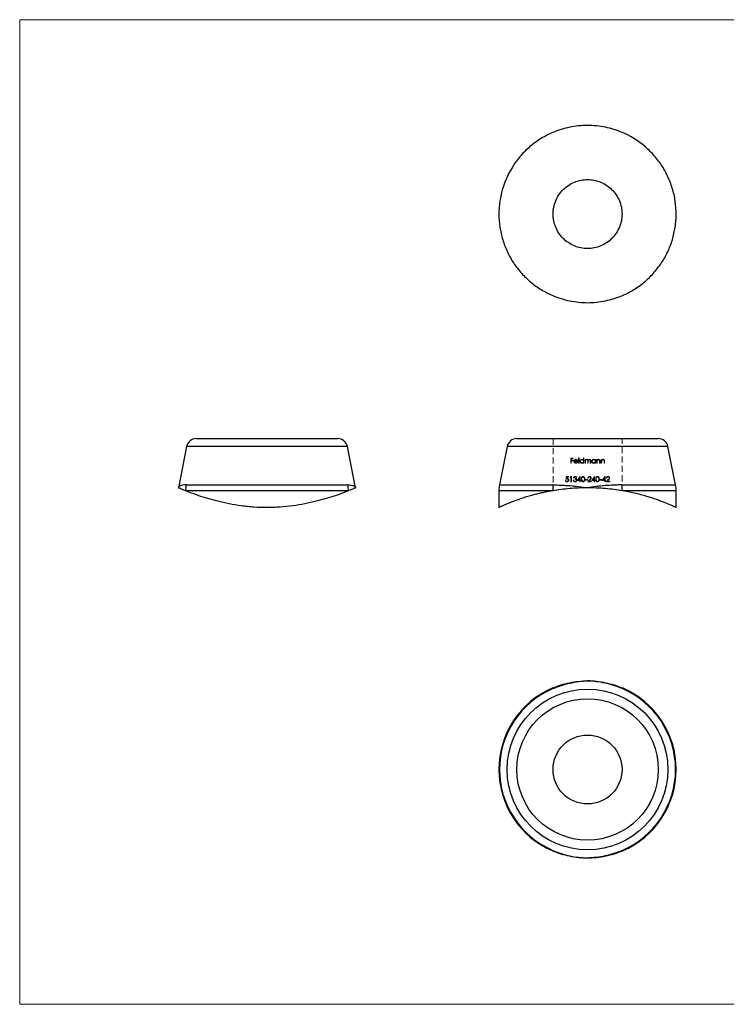
# Model space of a CAD drawing. Units: millimetres. Extents: x 2 to 146, y 2 to 102.
# Drawn here: x 2 to 74, y 2 to 102 of the extents above; entities that cross this region are included whole.
import ezdxf

# ---------------------------------------------------------------- set-up
doc = ezdxf.new("R2010")
doc.units = ezdxf.units.MM
doc.header["$LTSCALE"] = 0.5
doc.linetypes.add('HIDDEN', pattern=[1.905, 1.27, -0.635])

msp = doc.modelspace()

# ---------------------------------------------------------------- linework, layer by layer
at = {"color": 7, "linetype": 'Continuous', "lineweight": 18}
for p, q in [((146, 102.5), (2.5, 102.5)), ((2.5, 102.5), (2.5, 2.5)), ((2.5, 2.5), (146, 2.5))]:
    msp.add_line(p, q, dxfattribs=at)
at = {"color": 7, "linetype": 'Continuous', "lineweight": 25}
for p, q in [((19.45, 59.15), (18.61, 54.95)), ((20.43, 59.95), (27.61, 59.95)), ((27.61, 59.95), (34.79, 59.95)), ((36.61, 54.95), (35.77, 59.15)), ((52, 59.15), (51.22, 55.25)), ((52.98, 59.95), (67.34, 59.95)), ((69.1, 55.25), (68.32, 59.15)), ((19.39, 55.25), (35.83, 55.25)), ((35.89, 54.66), (19.34, 54.66)), ((51.16, 54.66), (51.16, 52.95)), ((69.16, 52.95), (69.16, 54.66)), ((56.62, 34.62), (56.65, 34.57)), ((63.7, 34.62), (63.67, 34.57)), ((56.62, 18.07), (56.65, 18.12)), ((63.7, 18.07), (63.67, 18.12))]:
    msp.add_line(p, q, dxfattribs=at)
at = {"color": 8, "linetype": 'Continuous', "lineweight": 25}
for p, q in [((35.77, 59.15), (19.45, 59.15)), ((68.32, 59.15), (52, 59.15)), ((51.22, 55.25), (56.65, 55.25)), ((63.67, 55.25), (69.1, 55.25)), ((56.62, 54.66), (51.16, 54.66)), ((69.16, 54.66), (63.7, 54.66))]:
    msp.add_line(p, q, dxfattribs=at)
at = {"color": 7, "linetype": 'HIDDEN', "lineweight": 18}
for p, q in [((52, 59.15), (68.32, 59.15)), ((56.66, 59.95), (56.66, 54.66)), ((63.66, 54.66), (63.66, 59.95)), ((58.7, 57.98), (58.45, 57.98)), ((58.45, 57.98), (58.45, 57.45)), ((58.45, 57.45), (58.49, 57.45)), ((58.49, 57.77), (58.49, 57.93)), ((58.49, 57.93), (58.7, 57.93)), ((58.7, 57.77), (58.49, 57.77)), ((58.49, 57.45), (58.49, 57.71)), ((58.49, 57.71), (58.7, 57.71)), ((58.7, 57.93), (58.7, 57.98)), ((58.7, 57.71), (58.7, 57.77)), ((59.12, 57.69), (58.82, 57.69)), ((58.82, 57.64), (59.17, 57.64)), ((59.14, 57.55), (59.1, 57.58)), ((59.3, 58), (59.25, 58)), ((59.25, 58), (59.25, 57.45)), ((59.25, 57.45), (59.3, 57.45)), ((59.3, 57.45), (59.3, 58)), ((59.76, 58), (59.76, 57.77)), ((59.8, 58), (59.76, 58)), ((59.76, 57.52), (59.76, 57.45)), ((59.76, 57.45), (59.8, 57.45)), ((59.8, 57.45), (59.8, 58)), ((59.96, 57.84), (59.91, 57.84)), ((59.91, 57.84), (59.91, 57.45)), ((59.91, 57.45), (59.96, 57.45)), ((59.96, 57.77), (59.96, 57.84)), ((59.96, 57.45), (59.96, 57.62)), ((60.18, 57.65), (60.18, 57.45)), ((60.18, 57.45), (60.22, 57.45)), ((60.22, 57.45), (60.22, 57.6)), ((60.44, 57.66), (60.44, 57.45)), ((60.44, 57.45), (60.49, 57.45)), ((60.49, 57.45), (60.49, 57.66)), ((60.94, 57.84), (60.94, 57.77)), ((60.99, 57.84), (60.94, 57.84)), ((60.94, 57.52), (60.94, 57.45)), ((60.94, 57.45), (60.99, 57.45)), ((60.99, 57.45), (60.99, 57.84)), ((61.15, 57.84), (61.1, 57.84)), ((61.1, 57.84), (61.1, 57.45)), ((61.1, 57.45), (61.15, 57.45)), ((61.15, 57.77), (61.15, 57.84)), ((61.15, 57.45), (61.15, 57.59)), ((61.39, 57.64), (61.39, 57.45)), ((61.39, 57.45), (61.44, 57.45)), ((61.44, 57.45), (61.44, 57.65)), ((61.59, 57.84), (61.55, 57.84)), ((61.55, 57.84), (61.55, 57.45)), ((61.55, 57.45), (61.59, 57.45)), ((61.59, 57.77), (61.59, 57.84)), ((61.59, 57.45), (61.59, 57.59)), ((61.84, 57.64), (61.84, 57.45)), ((61.84, 57.45), (61.89, 57.45)), ((61.89, 57.45), (61.89, 57.65)), ((58.02, 56.1), (57.96, 55.84)), ((58.23, 56.1), (58.02, 56.1)), ((58.02, 55.91), (58.05, 56.05)), ((58.05, 56.05), (58.23, 56.05)), ((58.23, 56.05), (58.23, 56.1)), ((58.42, 56.1), (58.39, 56.05)), ((58.39, 56.05), (58.47, 56.05)), ((58.52, 56.1), (58.42, 56.1)), ((58.47, 56.05), (58.47, 55.57)), ((58.52, 55.57), (58.52, 56.1)), ((59.41, 56.12), (59.12, 55.69)), ((59.42, 56.12), (59.41, 56.12)), ((59.42, 55.75), (59.42, 56.12)), ((60.88, 56.12), (60.59, 55.69)), ((60.88, 55.75), (60.88, 56.12)), ((60.88, 56.12), (60.88, 56.12)), ((61.93, 56.12), (61.64, 55.69)), ((61.94, 56.12), (61.93, 56.12)), ((61.94, 55.75), (61.94, 56.12)), ((56.65, 55.25), (51.22, 55.25)), ((57.95, 55.71), (57.91, 55.71)), ((58.47, 55.57), (58.52, 55.57)), ((58.76, 55.72), (58.71, 55.72)), ((58.73, 55.98), (58.78, 55.98)), ((58.86, 55.89), (58.86, 55.84)), ((59.12, 55.69), (59.37, 55.69)), ((59.21, 55.75), (59.37, 55.98)), ((59.37, 55.75), (59.21, 55.75)), ((59.37, 55.98), (59.37, 55.75)), ((59.37, 55.69), (59.37, 55.57)), ((59.37, 55.57), (59.42, 55.57)), ((59.48, 55.75), (59.42, 55.75)), ((59.42, 55.57), (59.42, 55.69)), ((59.42, 55.69), (59.48, 55.69)), ((59.48, 55.69), (59.48, 55.75)), ((60.14, 55.8), (59.94, 55.8)), ((59.94, 55.8), (59.94, 55.75)), ((59.94, 55.75), (60.14, 55.75)), ((60.14, 55.75), (60.14, 55.8)), ((60.38, 55.79), (60.18, 55.57)), ((60.18, 55.57), (60.54, 55.57)), ((60.2, 55.94), (60.25, 55.94)), ((60.29, 55.63), (60.43, 55.77)), ((60.54, 55.63), (60.29, 55.63)), ((60.54, 55.57), (60.54, 55.63)), ((60.59, 55.69), (60.84, 55.69)), ((60.68, 55.75), (60.84, 55.98)), ((60.84, 55.75), (60.68, 55.75)), ((60.84, 55.98), (60.84, 55.75)), ((60.84, 55.69), (60.84, 55.57)), ((60.84, 55.57), (60.88, 55.57)), ((60.95, 55.75), (60.88, 55.75)), ((60.88, 55.57), (60.88, 55.69)), ((60.88, 55.69), (60.95, 55.69)), ((60.95, 55.69), (60.95, 55.75)), ((61.6, 55.8), (61.4, 55.8)), ((61.4, 55.8), (61.4, 55.75)), ((61.4, 55.75), (61.6, 55.75)), ((61.6, 55.75), (61.6, 55.8)), ((61.64, 55.69), (61.9, 55.69)), ((61.74, 55.75), (61.9, 55.98)), ((61.9, 55.75), (61.74, 55.75)), ((61.9, 55.98), (61.9, 55.75)), ((61.9, 55.69), (61.9, 55.57)), ((61.9, 55.57), (61.94, 55.57)), ((62, 55.75), (61.94, 55.75)), ((61.94, 55.57), (61.94, 55.69)), ((61.94, 55.69), (62, 55.69)), ((62, 55.69), (62, 55.75)), ((62.26, 55.79), (62.05, 55.57)), ((62.05, 55.57), (62.41, 55.57)), ((62.07, 55.94), (62.12, 55.94)), ((62.17, 55.63), (62.3, 55.77)), ((62.41, 55.63), (62.17, 55.63)), ((62.41, 55.57), (62.41, 55.63)), ((69.1, 55.25), (63.67, 55.25)), ((51.16, 54.66), (56.62, 54.66)), ((63.7, 54.66), (69.16, 54.66))]:
    msp.add_line(p, q, dxfattribs=at)
at = {"color": 7, "linetype": 'Continuous', "lineweight": 25}
for radius in [8.16, 7.18, 3.5]:
    msp.add_circle((60.16, 26.35), radius, dxfattribs=at)
for centre, radius, start, end in [((20.43, 58.95), 1, 90, 168.6901), ((34.79, 58.95), 1, 11.3099, 90), ((52.98, 58.95), 1, 90, 168.6901), ((67.34, 58.95), 1, 11.3099, 90), ((22.59, 54.66), 3.25, 169.5885, 180.0062), ((32.63, 54.66), 3.25, 359.9938, 10.4115), ((54.16, 54.66), 3, 168.6901, 180), ((64.15, 54.66), 7.52, 175.5289, 180.0146), ((56.17, 54.66), 7.52, 359.9854, 4.4711), ((66.16, 54.66), 3, 0, 11.3099), ((60.16, 26.35), 9, 113.138, 246.862), ((60.16, 26.35), 8.94, 113.138, 246.862), ((60.16, 26.35), 8.94, 293.138, 66.862), ((60.16, 26.35), 9, 293.138, 66.862)]:
    msp.add_arc(centre, radius, start, end, dxfattribs=at)
at = {"color": 7, "linetype": 'HIDDEN', "lineweight": 18}
for centre, start, end in [((64.15, 54.66), 175.5289, 180.0146), ((56.17, 54.66), 359.9854, 4.4711)]:
    msp.add_arc(centre, 7.52, start, end, dxfattribs=at)
at = {"color": 7, "linetype": 'Continuous', "lineweight": 25}
for points, knots in [([(56.62, 91.04), (56.22, 90.87), (55.83, 90.67), (55.09, 90.21), (54.73, 89.95), (54.06, 89.4), (53.75, 89.1), (53.17, 88.45), (52.91, 88.11), (52.18, 87.02), (51.81, 86.23), (51.49, 85.18), (51.43, 84.96), (51.33, 84.53), (51.29, 84.31), (51.19, 83.65), (51.16, 83.21), (51.16, 82.33), (51.19, 81.88), (51.32, 81), (51.42, 80.57), (51.67, 79.73), (51.83, 79.31), (52.21, 78.52), (52.42, 78.14), (52.9, 77.42), (53.17, 77.07), (53.75, 76.42), (54.07, 76.12), (54.73, 75.57), (55.08, 75.32), (55.83, 74.86), (56.22, 74.66), (56.62, 74.49)], [0, 0, 0, 0, 0.0625, 0.0625, 0.125, 0.125, 0.1875, 0.1875, 0.25, 0.25, 0.375, 0.375, 0.40625, 0.40625, 0.4375, 0.4375, 0.5, 0.5, 0.5625, 0.5625, 0.625, 0.625, 0.6875, 0.6875, 0.75, 0.75, 0.8125, 0.8125, 0.875, 0.875, 0.9375, 0.9375, 1, 1, 1, 1]), ([(60.16, 91.76), (59.54, 91.76), (58.94, 91.7), (58.06, 91.52), (57.76, 91.44), (57.18, 91.26), (56.9, 91.16), (56.62, 91.04)], [0, 0, 0, 0, 0.5, 0.5, 0.75, 0.75, 1, 1, 1, 1]), ([(63.7, 91.04), (63.14, 91.28), (62.56, 91.46), (61.68, 91.64), (61.38, 91.68), (60.77, 91.75), (60.47, 91.76), (60.16, 91.76)], [0, 0, 0, 0, 0.5, 0.5, 0.75, 0.75, 1, 1, 1, 1]), ([(63.7, 74.49), (63.9, 74.57), (64.1, 74.67), (64.49, 74.87), (64.68, 74.98), (65.24, 75.32), (65.59, 75.57), (66.25, 76.13), (66.57, 76.43), (67.15, 77.08), (67.41, 77.42), (67.77, 77.96), (67.89, 78.14), (68.1, 78.52), (68.2, 78.72), (68.49, 79.32), (68.64, 79.72), (68.9, 80.56), (68.99, 80.99), (69.09, 81.65), (69.12, 81.87), (69.15, 82.32), (69.16, 82.54), (69.16, 83.2), (69.13, 83.64), (69.03, 84.3), (68.99, 84.52), (68.89, 84.96), (68.83, 85.17), (68.64, 85.8), (68.48, 86.21), (68.11, 87), (67.89, 87.39), (67.41, 88.11), (67.15, 88.45), (66.57, 89.1), (66.25, 89.4), (65.25, 90.23), (64.51, 90.69), (63.7, 91.04)], [0, 0, 0, 0, 0.03125, 0.03125, 0.0625, 0.0625, 0.125, 0.125, 0.1875, 0.1875, 0.25, 0.25, 0.28125, 0.28125, 0.3125, 0.3125, 0.375, 0.375, 0.4375, 0.4375, 0.46875, 0.46875, 0.5, 0.5, 0.5625, 0.5625, 0.59375, 0.59375, 0.625, 0.625, 0.6875, 0.6875, 0.75, 0.75, 0.8125, 0.8125, 0.875, 0.875, 1, 1, 1, 1]), ([(60.16, 86.26), (59.93, 86.26), (59.7, 86.24), (59.25, 86.15), (59.03, 86.08), (58.61, 85.91), (58.4, 85.8), (58.02, 85.54), (57.84, 85.4), (57.52, 85.08), (57.38, 84.9), (57.12, 84.52), (57.01, 84.31), (56.84, 83.89), (56.77, 83.67), (56.68, 83.22), (56.66, 82.99), (56.66, 82.53), (56.68, 82.3), (56.77, 81.85), (56.84, 81.64), (57.01, 81.21), (57.12, 81.01), (57.38, 80.63), (57.52, 80.45), (57.85, 80.12), (58.02, 79.98), (58.4, 79.73), (58.61, 79.62), (59.03, 79.44), (59.25, 79.37), (59.7, 79.28), (59.93, 79.26), (60.39, 79.26), (60.61, 79.28), (61.07, 79.37), (61.29, 79.44), (61.71, 79.61), (61.91, 79.72), (62.29, 79.98), (62.47, 80.12), (62.79, 80.45), (62.94, 80.63), (63.19, 81), (63.3, 81.21), (63.48, 81.63), (63.55, 81.85), (63.64, 82.3), (63.66, 82.53), (63.66, 82.99), (63.64, 83.22), (63.55, 83.67), (63.48, 83.89), (63.31, 84.31), (63.2, 84.51), (62.94, 84.89), (62.8, 85.07), (62.47, 85.4), (62.3, 85.54), (61.92, 85.8), (61.71, 85.91), (61.29, 86.08), (61.07, 86.15), (60.62, 86.24), (60.39, 86.26), (60.16, 86.26)], [0, 0, 0, 0, 0.03125, 0.03125, 0.0625, 0.0625, 0.09375, 0.09375, 0.125, 0.125, 0.15625, 0.15625, 0.1875, 0.1875, 0.21875, 0.21875, 0.25, 0.25, 0.28125, 0.28125, 0.3125, 0.3125, 0.34375, 0.34375, 0.375, 0.375, 0.40625, 0.40625, 0.4375, 0.4375, 0.46875, 0.46875, 0.5, 0.5, 0.53125, 0.53125, 0.5625, 0.5625, 0.59375, 0.59375, 0.625, 0.625, 0.65625, 0.65625, 0.6875, 0.6875, 0.71875, 0.71875, 0.75, 0.75, 0.78125, 0.78125, 0.8125, 0.8125, 0.84375, 0.84375, 0.875, 0.875, 0.90625, 0.90625, 0.9375, 0.9375, 0.96875, 0.96875, 1, 1, 1, 1]), ([(56.62, 74.49), (57.17, 74.25), (57.75, 74.07), (58.95, 73.82), (59.55, 73.76), (60.16, 73.76)], [0, 0, 0, 0, 0.5, 0.5, 1, 1, 1, 1]), ([(60.16, 73.76), (60.46, 73.76), (60.76, 73.78), (61.37, 73.84), (61.68, 73.89), (62.57, 74.07), (63.14, 74.25), (63.7, 74.49)], [0, 0, 0, 0, 0.25, 0.25, 0.5, 0.5, 1, 1, 1, 1]), ([(19.39, 55.25), (19.15, 55.25), (18.96, 55.22), (18.71, 55.13), (18.63, 55.05), (18.61, 54.95)], [0, 0, 0, 0, 0.5, 0.5, 1, 1, 1, 1]), ([(35.83, 55.25), (36.07, 55.25), (36.26, 55.22), (36.52, 55.13), (36.59, 55.05), (36.61, 54.95)], [0, 0, 0, 0, 0.5, 0.5, 1, 1, 1, 1]), ([(56.65, 55.25), (57.21, 55.25), (57.79, 55.22), (58.96, 55.13), (59.56, 55.05), (60.16, 54.95)], [0, 0, 0, 0, 0.5, 0.5, 1, 1, 1, 1]), ([(63.67, 55.25), (63.11, 55.25), (62.53, 55.22), (61.36, 55.13), (60.76, 55.05), (60.16, 54.95)], [0, 0, 0, 0, 0.5, 0.5, 1, 1, 1, 1]), ([(19.34, 54.66), (19.1, 54.75), (18.92, 54.83), (18.74, 54.9), (18.69, 54.92), (18.63, 54.95), (18.61, 54.95), (18.61, 54.95)], [0, 0, 0, 0, 0.5, 0.5, 0.75, 0.75, 1, 1, 1, 1]), ([(35.89, 54.66), (35.8, 54.62), (35.71, 54.59), (35.5, 54.51), (35.4, 54.47), (35.06, 54.34), (34.8, 54.25), (34.25, 54.06), (33.94, 53.96), (33.3, 53.77), (32.96, 53.68), (32.41, 53.54), (32.23, 53.5), (31.85, 53.41), (31.65, 53.37), (31.06, 53.25), (30.65, 53.18), (29.81, 53.07), (29.38, 53.03), (28.72, 52.98), (28.5, 52.97), (28.06, 52.95), (27.83, 52.95), (27.17, 52.95), (26.73, 52.96), (26.07, 53.01), (25.85, 53.03), (25.42, 53.07), (25.2, 53.1), (24.57, 53.18), (24.16, 53.25), (23.37, 53.41), (22.99, 53.5), (22.26, 53.68), (21.92, 53.77), (21.28, 53.97), (20.97, 54.06), (20.14, 54.35), (19.68, 54.52), (19.34, 54.66)], [0, 0, 0, 0, 0.03125, 0.03125, 0.0625, 0.0625, 0.125, 0.125, 0.1875, 0.1875, 0.25, 0.25, 0.28125, 0.28125, 0.3125, 0.3125, 0.375, 0.375, 0.4375, 0.4375, 0.46875, 0.46875, 0.5, 0.5, 0.5625, 0.5625, 0.59375, 0.59375, 0.625, 0.625, 0.6875, 0.6875, 0.75, 0.75, 0.8125, 0.8125, 0.875, 0.875, 1, 1, 1, 1]), ([(36.61, 54.95), (36.61, 54.95), (36.6, 54.95), (36.53, 54.92), (36.49, 54.9), (36.3, 54.83), (36.12, 54.75), (35.89, 54.66)], [0, 0, 0, 0, 0.25, 0.25, 0.5, 0.5, 1, 1, 1, 1]), ([(56.62, 54.66), (56.46, 54.63), (56.15, 54.57), (55.69, 54.48), (55.24, 54.38), (54.75, 54.26), (54.23, 54.11), (53.7, 53.95), (53.21, 53.78), (52.75, 53.62), (52.34, 53.46), (52.05, 53.34), (51.84, 53.25), (51.69, 53.19), (51.57, 53.13), (51.42, 53.07), (51.29, 53.01), (51.19, 52.96), (51.15, 52.95), (51.16, 52.95), (51.16, 52.95)], [0, 0, 0, 0, 0.04954, 0.09925, 0.14948, 0.19988, 0.26965, 0.33987, 0.41146, 0.48352, 0.55666, 0.63032, 0.66801, 0.70577, 0.74378, 0.78187, 0.85125, 0.92118, 0.99291, 1, 1, 1, 1]), ([(60.16, 54.95), (59.54, 54.95), (58.94, 54.93), (58.06, 54.85), (57.76, 54.82), (57.18, 54.75), (56.9, 54.7), (56.62, 54.66)], [0, 0, 0, 0, 0.5, 0.5, 0.75, 0.75, 1, 1, 1, 1]), ([(63.7, 54.66), (63.14, 54.75), (62.56, 54.83), (61.68, 54.9), (61.38, 54.92), (60.77, 54.95), (60.47, 54.95), (60.16, 54.95)], [0, 0, 0, 0, 0.5, 0.5, 0.75, 0.75, 1, 1, 1, 1]), ([(69.15, 52.95), (69.15, 52.95), (69.16, 52.95), (69.1, 52.98), (69, 53.03), (68.83, 53.1), (68.62, 53.19), (68.36, 53.3), (68.05, 53.43), (67.69, 53.57), (67.27, 53.73), (66.81, 53.89), (66.3, 54.05), (65.72, 54.21), (65.09, 54.38), (64.43, 54.52), (63.95, 54.61), (63.7, 54.66), (63.7, 54.66)], [0, 0, 0, 0, 0.03068, 0.098998, 0.167049, 0.231692, 0.296543, 0.36141, 0.426076, 0.494718, 0.563573, 0.632435, 0.701086, 0.775034, 0.849255, 0.923458, 0.997383, 1, 1, 1, 1]), ([(56.62, 34.62), (57.17, 34.86), (57.75, 35.04), (58.95, 35.28), (59.55, 35.35), (60.16, 35.35)], [0, 0, 0, 0, 0.5, 0.5, 1, 1, 1, 1]), ([(56.65, 34.57), (57.21, 34.81), (57.79, 34.99), (58.96, 35.25), (59.56, 35.33), (60.16, 35.35)], [0, 0, 0, 0, 0.5, 0.5, 1, 1, 1, 1]), ([(63.67, 34.57), (63.11, 34.81), (62.53, 34.99), (61.36, 35.25), (60.76, 35.33), (60.16, 35.35)], [0, 0, 0, 0, 0.5, 0.5, 1, 1, 1, 1]), ([(60.16, 35.35), (60.46, 35.35), (60.76, 35.33), (61.37, 35.27), (61.68, 35.22), (62.57, 35.04), (63.14, 34.86), (63.7, 34.62)], [0, 0, 0, 0, 0.25, 0.25, 0.5, 0.5, 1, 1, 1, 1]), ([(60.16, 17.35), (59.54, 17.35), (58.94, 17.41), (58.06, 17.59), (57.76, 17.67), (57.18, 17.85), (56.9, 17.95), (56.62, 18.07)], [0, 0, 0, 0, 0.5, 0.5, 0.75, 0.75, 1, 1, 1, 1]), ([(56.65, 18.12), (57.21, 17.88), (57.79, 17.7), (58.96, 17.44), (59.56, 17.37), (60.16, 17.35)], [0, 0, 0, 0, 0.5, 0.5, 1, 1, 1, 1]), ([(63.67, 18.12), (63.11, 17.88), (62.53, 17.7), (61.36, 17.44), (60.76, 17.37), (60.16, 17.35)], [0, 0, 0, 0, 0.5, 0.5, 1, 1, 1, 1]), ([(63.7, 18.07), (63.14, 17.83), (62.56, 17.65), (61.68, 17.47), (61.38, 17.42), (60.77, 17.36), (60.47, 17.35), (60.16, 17.35)], [0, 0, 0, 0, 0.5, 0.5, 0.75, 0.75, 1, 1, 1, 1])]:
    msp.add_open_spline(points, degree=3, knots=knots, dxfattribs=at)
at = {"color": 7, "linetype": 'HIDDEN', "lineweight": 18}
for points, knots in [([(58.82, 57.78), (58.8, 57.76), (58.79, 57.74), (58.78, 57.69), (58.77, 57.67), (58.77, 57.65)], [0, 0, 0, 0, 0.5, 0.5, 1, 1, 1, 1]), ([(58.77, 57.65), (58.77, 57.62), (58.78, 57.59), (58.8, 57.54), (58.81, 57.52), (58.85, 57.48), (58.87, 57.47), (58.92, 57.45), (58.94, 57.45), (58.97, 57.45)], [0, 0, 0, 0, 0.25, 0.25, 0.5, 0.5, 0.75, 0.75, 1, 1, 1, 1]), ([(58.97, 57.85), (58.94, 57.85), (58.91, 57.84), (58.86, 57.82), (58.84, 57.8), (58.82, 57.78)], [0, 0, 0, 0, 0.5, 0.5, 1, 1, 1, 1]), ([(58.82, 57.69), (58.83, 57.7), (58.83, 57.71), (58.84, 57.72), (58.84, 57.73), (58.85, 57.74), (58.85, 57.74), (58.86, 57.75), (58.86, 57.76), (58.87, 57.76)], [0, 0, 0, 0, 0.0000375512, 0.0000375512, 0.0000375512, 0.0000654675, 0.0000654675, 0.0000654675, 0.0000945343, 0.0000945343, 0.0000945343, 0.0000945343]), ([(58.96, 57.5), (58.92, 57.5), (58.89, 57.51), (58.83, 57.56), (58.82, 57.6), (58.82, 57.64)], [0, 0, 0, 0, 0.5, 0.5, 1, 1, 1, 1]), ([(58.87, 57.76), (58.88, 57.78), (58.9, 57.78), (58.91, 57.79), (58.92, 57.79), (58.93, 57.8), (58.94, 57.8), (58.95, 57.8), (58.96, 57.8), (58.97, 57.8)], [0, 0, 0, 0, 0.000054876, 0.000054876, 0.000054876, 0.000083932, 0.000083932, 0.000083932, 0.000113902, 0.000113902, 0.000113902, 0.000113902]), ([(59.1, 57.58), (59.09, 57.55), (59.07, 57.53), (59.02, 57.5), (58.99, 57.5), (58.96, 57.5)], [0, 0, 0, 0, 0.5, 0.5, 1, 1, 1, 1]), ([(59.12, 57.77), (59.1, 57.8), (59.08, 57.82), (59.03, 57.84), (59, 57.85), (58.97, 57.85)], [0, 0, 0, 0, 0.5, 0.5, 1, 1, 1, 1]), ([(58.97, 57.8), (59, 57.8), (59.04, 57.79), (59.09, 57.75), (59.11, 57.72), (59.12, 57.69)], [0, 0, 0, 0, 0.5, 0.5, 1, 1, 1, 1]), ([(58.97, 57.45), (59, 57.45), (59.04, 57.46), (59.1, 57.49), (59.13, 57.52), (59.14, 57.55)], [0, 0, 0, 0, 0.5, 0.5, 1, 1, 1, 1]), ([(59.17, 57.64), (59.16, 57.66), (59.16, 57.69), (59.15, 57.73), (59.14, 57.75), (59.12, 57.77)], [0, 0, 0, 0, 0.5, 0.5, 1, 1, 1, 1]), ([(59.6, 57.85), (59.57, 57.85), (59.55, 57.84), (59.5, 57.82), (59.48, 57.81), (59.44, 57.77), (59.42, 57.75), (59.4, 57.7), (59.4, 57.68), (59.4, 57.65)], [0, 0, 0, 0, 0.25, 0.25, 0.5, 0.5, 0.75, 0.75, 1, 1, 1, 1]), ([(59.4, 57.65), (59.4, 57.62), (59.4, 57.6), (59.42, 57.55), (59.44, 57.52), (59.47, 57.49), (59.5, 57.47), (59.54, 57.45), (59.57, 57.45), (59.6, 57.45)], [0, 0, 0, 0, 0.25, 0.25, 0.5, 0.5, 0.75, 0.75, 1, 1, 1, 1]), ([(59.44, 57.65), (59.44, 57.67), (59.45, 57.68), (59.45, 57.7), (59.46, 57.72), (59.47, 57.73), (59.48, 57.75), (59.49, 57.76), (59.5, 57.77), (59.52, 57.78), (59.53, 57.79), (59.55, 57.79), (59.57, 57.8), (59.58, 57.8), (59.59, 57.8), (59.6, 57.8)], [0, 0, 0, 0, 0.000052943, 0.000052943, 0.000052943, 0.000106035, 0.000106035, 0.000106035, 0.000157818, 0.000157818, 0.000157818, 0.000208505, 0.000208505, 0.000208505, 0.000242674, 0.000242674, 0.000242674, 0.000242674]), ([(59.6, 57.5), (59.56, 57.5), (59.52, 57.51), (59.46, 57.57), (59.45, 57.61), (59.44, 57.65)], [0, 0, 0, 0, 0.5, 0.5, 1, 1, 1, 1]), ([(59.76, 57.77), (59.74, 57.79), (59.71, 57.81), (59.66, 57.84), (59.63, 57.85), (59.6, 57.85)], [0, 0, 0, 0, 0.5, 0.5, 1, 1, 1, 1]), ([(59.6, 57.8), (59.64, 57.8), (59.68, 57.79), (59.72, 57.74), (59.74, 57.73), (59.75, 57.69), (59.75, 57.67), (59.76, 57.65)], [0, 0, 0, 0, 0.5, 0.5, 0.75, 0.75, 1, 1, 1, 1]), ([(59.76, 57.65), (59.75, 57.63), (59.75, 57.61), (59.74, 57.57), (59.72, 57.55), (59.68, 57.51), (59.64, 57.5), (59.6, 57.5)], [0, 0, 0, 0, 0.25, 0.25, 0.5, 0.5, 1, 1, 1, 1]), ([(59.6, 57.45), (59.63, 57.45), (59.66, 57.45), (59.71, 57.48), (59.74, 57.5), (59.76, 57.52)], [0, 0, 0, 0, 0.5, 0.5, 1, 1, 1, 1]), ([(60.01, 57.83), (60.01, 57.82), (60, 57.82), (60, 57.82), (59.99, 57.81), (59.99, 57.81), (59.98, 57.8), (59.97, 57.79), (59.97, 57.78), (59.96, 57.77)], [0, 0, 0, 0, 0.0000192817, 0.0000192817, 0.0000192817, 0.0000385938, 0.0000385938, 0.0000385938, 0.0000769552, 0.0000769552, 0.0000769552, 0.0000769552]), ([(59.96, 57.62), (59.96, 57.64), (59.96, 57.66), (59.96, 57.68), (59.97, 57.7), (59.97, 57.72), (59.98, 57.73), (59.98, 57.74), (59.99, 57.76), (60, 57.77), (60.01, 57.78), (60.02, 57.78), (60.04, 57.79), (60.05, 57.8), (60.06, 57.8), (60.08, 57.8), (60.08, 57.8), (60.08, 57.8), (60.08, 57.8)], [0, 0, 0, 0, 0.00006573, 0.00006573, 0.00006573, 0.00011726, 0.00011726, 0.00011726, 0.000158752, 0.000158752, 0.000158752, 0.000200192, 0.000200192, 0.000200192, 0.000242583, 0.000242583, 0.000242583, 0.000250796, 0.000250796, 0.000250796, 0.000250796]), ([(60.09, 57.85), (60.09, 57.85), (60.08, 57.85), (60.07, 57.85), (60.06, 57.85), (60.06, 57.84), (60.05, 57.84), (60.04, 57.84), (60.02, 57.83), (60.01, 57.83)], [0, 0, 0, 0, 0.0000207855, 0.0000207855, 0.0000207855, 0.0000416364, 0.0000416364, 0.0000416364, 0.0000831036, 0.0000831036, 0.0000831036, 0.0000831036]), ([(60.08, 57.8), (60.1, 57.8), (60.11, 57.8), (60.12, 57.79), (60.13, 57.79), (60.14, 57.78), (60.15, 57.78), (60.15, 57.77), (60.16, 57.76), (60.16, 57.76), (60.17, 57.75), (60.17, 57.74), (60.17, 57.73), (60.18, 57.7), (60.18, 57.68), (60.18, 57.65)], [0, 0, 0, 0, 0.000038228, 0.000038228, 0.000038228, 0.000066392, 0.000066392, 0.000066392, 0.000094749, 0.000094749, 0.000094749, 0.000120056, 0.000120056, 0.000120056, 0.000199134, 0.000199134, 0.000199134, 0.000199134]), ([(60.22, 57.75), (60.21, 57.78), (60.19, 57.81), (60.15, 57.84), (60.12, 57.85), (60.09, 57.85)], [0, 0, 0, 0, 0.5, 0.5, 1, 1, 1, 1]), ([(60.36, 57.85), (60.34, 57.85), (60.32, 57.84), (60.3, 57.84), (60.29, 57.83), (60.27, 57.82), (60.26, 57.81), (60.25, 57.8), (60.23, 57.79), (60.22, 57.77), (60.22, 57.77), (60.22, 57.76), (60.22, 57.75)], [0, 0, 0, 0, 0.000053345, 0.000053345, 0.000053345, 0.00010677, 0.00010677, 0.00010677, 0.000158696, 0.000158696, 0.000158696, 0.000177249, 0.000177249, 0.000177249, 0.000177249]), ([(60.22, 57.6), (60.22, 57.65), (60.22, 57.69), (60.25, 57.75), (60.27, 57.77), (60.3, 57.79), (60.33, 57.8), (60.35, 57.8)], [0, 0, 0, 0, 0.5, 0.5, 0.75, 0.75, 1, 1, 1, 1]), ([(60.35, 57.8), (60.36, 57.8), (60.37, 57.8), (60.39, 57.79), (60.39, 57.79), (60.4, 57.79), (60.41, 57.78), (60.42, 57.77), (60.42, 57.77), (60.43, 57.76), (60.43, 57.75), (60.43, 57.74), (60.44, 57.73), (60.44, 57.71), (60.44, 57.69), (60.44, 57.66)], [0, 0, 0, 0, 0.000036694, 0.000036694, 0.000036694, 0.000064708, 0.000064708, 0.000064708, 0.000092881, 0.000092881, 0.000092881, 0.000118367, 0.000118367, 0.000118367, 0.000188129, 0.000188129, 0.000188129, 0.000188129]), ([(60.49, 57.66), (60.49, 57.69), (60.49, 57.71), (60.48, 57.73), (60.48, 57.75), (60.48, 57.77), (60.47, 57.78), (60.46, 57.79), (60.45, 57.8), (60.45, 57.81), (60.44, 57.82), (60.42, 57.83), (60.41, 57.84), (60.4, 57.84), (60.39, 57.85), (60.37, 57.85), (60.37, 57.85), (60.36, 57.85), (60.36, 57.85)], [0, 0, 0, 0, 0.000068516, 0.000068516, 0.000068516, 0.00012, 0.00012, 0.00012, 0.000160102, 0.000160102, 0.000160102, 0.000200226, 0.000200226, 0.000200226, 0.000240675, 0.000240675, 0.000240675, 0.000257169, 0.000257169, 0.000257169, 0.000257169]), ([(60.79, 57.85), (60.76, 57.85), (60.73, 57.84), (60.69, 57.82), (60.66, 57.81), (60.62, 57.77), (60.61, 57.75), (60.59, 57.7), (60.58, 57.68), (60.58, 57.65)], [0, 0, 0, 0, 0.25, 0.25, 0.5, 0.5, 0.75, 0.75, 1, 1, 1, 1]), ([(60.58, 57.65), (60.58, 57.62), (60.59, 57.6), (60.61, 57.55), (60.62, 57.52), (60.66, 57.49), (60.68, 57.47), (60.73, 57.45), (60.76, 57.45), (60.78, 57.45)], [0, 0, 0, 0, 0.25, 0.25, 0.5, 0.5, 0.75, 0.75, 1, 1, 1, 1]), ([(60.63, 57.65), (60.63, 57.67), (60.63, 57.68), (60.64, 57.7), (60.65, 57.72), (60.66, 57.73), (60.67, 57.75), (60.68, 57.76), (60.69, 57.77), (60.71, 57.78), (60.72, 57.79), (60.74, 57.79), (60.75, 57.8), (60.76, 57.8), (60.78, 57.8), (60.79, 57.8)], [0, 0, 0, 0, 0.000053335, 0.000053335, 0.000053335, 0.000106845, 0.000106845, 0.000106845, 0.000158575, 0.000158575, 0.000158575, 0.000208798, 0.000208798, 0.000208798, 0.00024227, 0.00024227, 0.00024227, 0.00024227]), ([(60.79, 57.5), (60.75, 57.5), (60.71, 57.51), (60.65, 57.57), (60.63, 57.61), (60.63, 57.65)], [0, 0, 0, 0, 0.5, 0.5, 1, 1, 1, 1]), ([(60.78, 57.45), (60.81, 57.45), (60.85, 57.45), (60.9, 57.48), (60.92, 57.5), (60.94, 57.52)], [0, 0, 0, 0, 0.5, 0.5, 1, 1, 1, 1]), ([(60.94, 57.77), (60.92, 57.79), (60.9, 57.82), (60.85, 57.84), (60.82, 57.85), (60.79, 57.85)], [0, 0, 0, 0, 0.5, 0.5, 1, 1, 1, 1]), ([(60.79, 57.8), (60.83, 57.8), (60.87, 57.79), (60.91, 57.74), (60.92, 57.73), (60.94, 57.69), (60.94, 57.67), (60.94, 57.65)], [0, 0, 0, 0, 0.5, 0.5, 0.75, 0.75, 1, 1, 1, 1]), ([(60.94, 57.65), (60.94, 57.63), (60.94, 57.61), (60.92, 57.57), (60.91, 57.55), (60.87, 57.51), (60.83, 57.5), (60.79, 57.5)], [0, 0, 0, 0, 0.25, 0.25, 0.5, 0.5, 1, 1, 1, 1]), ([(61.29, 57.85), (61.26, 57.85), (61.24, 57.84), (61.19, 57.82), (61.16, 57.79), (61.15, 57.77)], [0, 0, 0, 0, 0.5, 0.5, 1, 1, 1, 1]), ([(61.15, 57.7), (61.16, 57.71), (61.16, 57.73), (61.17, 57.74), (61.18, 57.75), (61.19, 57.76), (61.21, 57.77), (61.22, 57.78), (61.23, 57.79), (61.25, 57.8), (61.26, 57.8), (61.27, 57.8), (61.29, 57.8)], [0, 0, 0, 0, 0.000047358, 0.000047358, 0.000047358, 0.000094607, 0.000094607, 0.000094607, 0.000144837, 0.000144837, 0.000144837, 0.000183035, 0.000183035, 0.000183035, 0.000183035]), ([(61.15, 57.59), (61.15, 57.6), (61.15, 57.61), (61.15, 57.62), (61.15, 57.63), (61.15, 57.64), (61.15, 57.65), (61.15, 57.66), (61.15, 57.68), (61.15, 57.7)], [0, 0, 0, 0, 0.000026078, 0.000026078, 0.000026078, 0.000052165, 0.000052165, 0.000052165, 0.000104343, 0.000104343, 0.000104343, 0.000104343]), ([(61.44, 57.65), (61.44, 57.68), (61.44, 57.71), (61.43, 57.73), (61.43, 57.75), (61.42, 57.76), (61.42, 57.78), (61.41, 57.79), (61.4, 57.8), (61.39, 57.81), (61.38, 57.82), (61.37, 57.83), (61.35, 57.84), (61.34, 57.84), (61.32, 57.85), (61.31, 57.85), (61.3, 57.85), (61.3, 57.85), (61.29, 57.85)], [0, 0, 0, 0, 0.000079793, 0.000079793, 0.000079793, 0.000127499, 0.000127499, 0.000127499, 0.000175617, 0.000175617, 0.000175617, 0.000219707, 0.000219707, 0.000219707, 0.000270069, 0.000270069, 0.000270069, 0.000284258, 0.000284258, 0.000284258, 0.000284258]), ([(61.29, 57.8), (61.31, 57.8), (61.33, 57.8), (61.37, 57.77), (61.38, 57.75), (61.38, 57.72)], [0, 0, 0, 0, 0.5, 0.5, 1, 1, 1, 1]), ([(61.38, 57.72), (61.39, 57.72), (61.39, 57.71), (61.39, 57.7), (61.39, 57.7), (61.39, 57.69), (61.39, 57.68), (61.39, 57.67), (61.39, 57.65), (61.39, 57.64)], [0, 0, 0, 0, 0.0000221464, 0.0000221464, 0.0000221464, 0.0000442207, 0.0000442207, 0.0000442207, 0.0000882457, 0.0000882457, 0.0000882457, 0.0000882457]), ([(61.74, 57.85), (61.71, 57.85), (61.69, 57.84), (61.63, 57.82), (61.61, 57.79), (61.59, 57.77)], [0, 0, 0, 0, 0.5, 0.5, 1, 1, 1, 1]), ([(61.59, 57.59), (61.59, 57.6), (61.59, 57.61), (61.59, 57.62), (61.59, 57.63), (61.59, 57.64), (61.6, 57.65), (61.6, 57.66), (61.6, 57.68), (61.6, 57.7)], [0, 0, 0, 0, 0.000026078, 0.000026078, 0.000026078, 0.000052166, 0.000052166, 0.000052166, 0.000104403, 0.000104403, 0.000104403, 0.000104403]), ([(61.6, 57.7), (61.61, 57.71), (61.61, 57.73), (61.62, 57.74), (61.63, 57.75), (61.64, 57.76), (61.65, 57.77), (61.66, 57.78), (61.68, 57.79), (61.69, 57.79), (61.71, 57.8), (61.72, 57.8), (61.73, 57.8)], [0, 0, 0, 0, 0.000046888, 0.000046888, 0.000046888, 0.0000936, 0.0000936, 0.0000936, 0.000144684, 0.000144684, 0.000144684, 0.000189397, 0.000189397, 0.000189397, 0.000189397]), ([(61.73, 57.8), (61.75, 57.8), (61.76, 57.8), (61.78, 57.79), (61.79, 57.79), (61.8, 57.78), (61.8, 57.78), (61.81, 57.77), (61.82, 57.76), (61.82, 57.75), (61.83, 57.75), (61.83, 57.73), (61.83, 57.72)], [0, 0, 0, 0, 0.000051688, 0.000051688, 0.000051688, 0.000083018, 0.000083018, 0.000083018, 0.000114542, 0.000114542, 0.000114542, 0.000146933, 0.000146933, 0.000146933, 0.000146933]), ([(61.89, 57.65), (61.89, 57.68), (61.88, 57.7), (61.88, 57.73), (61.88, 57.74), (61.87, 57.76), (61.87, 57.77), (61.86, 57.79), (61.85, 57.8), (61.84, 57.81), (61.83, 57.82), (61.82, 57.83), (61.81, 57.83), (61.79, 57.84), (61.78, 57.85), (61.76, 57.85), (61.75, 57.85), (61.75, 57.85), (61.74, 57.85)], [0, 0, 0, 0, 0.000076325, 0.000076325, 0.000076325, 0.000124535, 0.000124535, 0.000124535, 0.000173141, 0.000173141, 0.000173141, 0.000217515, 0.000217515, 0.000217515, 0.000271386, 0.000271386, 0.000271386, 0.000291843, 0.000291843, 0.000291843, 0.000291843]), ([(61.83, 57.72), (61.83, 57.72), (61.84, 57.71), (61.84, 57.7), (61.84, 57.7), (61.84, 57.69), (61.84, 57.68), (61.84, 57.67), (61.84, 57.65), (61.84, 57.64)], [0, 0, 0, 0, 0.0000221527, 0.0000221527, 0.0000221527, 0.0000442241, 0.0000442241, 0.0000442241, 0.0000882822, 0.0000882822, 0.0000882822, 0.0000882822]), ([(58.89, 56.12), (58.86, 56.11), (58.82, 56.1), (58.76, 56.05), (58.74, 56.02), (58.73, 55.98)], [0, 0, 0, 0, 0.5, 0.5, 1, 1, 1, 1]), ([(58.78, 55.98), (58.79, 56), (58.8, 56.03), (58.84, 56.05), (58.87, 56.06), (58.89, 56.06)], [0, 0, 0, 0, 0.5, 0.5, 1, 1, 1, 1]), ([(59.05, 55.98), (59.04, 56.02), (59.03, 56.06), (58.97, 56.1), (58.93, 56.11), (58.89, 56.12)], [0, 0, 0, 0, 0.5, 0.5, 1, 1, 1, 1]), ([(58.89, 56.06), (58.91, 56.06), (58.92, 56.06), (58.94, 56.05), (58.95, 56.05), (58.96, 56.04), (58.97, 56.04), (58.98, 56.03), (58.98, 56.02), (58.99, 56.02), (58.99, 56.01), (58.99, 56), (59, 56), (59, 55.99), (59, 55.98), (59, 55.98)], [0, 0, 0, 0, 0.000050447, 0.000050447, 0.000050447, 0.000086785, 0.000086785, 0.000086785, 0.000115266, 0.000115266, 0.000115266, 0.000137278, 0.000137278, 0.000137278, 0.00015443, 0.00015443, 0.00015443, 0.00015443]), ([(59.71, 56.12), (59.67, 56.11), (59.64, 56.11), (59.59, 56.07), (59.57, 56.05), (59.53, 55.96), (59.53, 55.9), (59.53, 55.84)], [0, 0, 0, 0, 0.25, 0.25, 0.5, 0.5, 1, 1, 1, 1]), ([(59.58, 55.84), (59.58, 55.89), (59.58, 55.94), (59.61, 56), (59.62, 56.02), (59.66, 56.05), (59.68, 56.06), (59.71, 56.06)], [0, 0, 0, 0, 0.5, 0.5, 0.75, 0.75, 1, 1, 1, 1]), ([(59.89, 55.84), (59.89, 55.9), (59.88, 55.96), (59.84, 56.05), (59.82, 56.07), (59.77, 56.11), (59.74, 56.11), (59.71, 56.12)], [0, 0, 0, 0, 0.5, 0.5, 0.75, 0.75, 1, 1, 1, 1]), ([(59.71, 56.06), (59.73, 56.06), (59.75, 56.05), (59.79, 56.02), (59.81, 56), (59.84, 55.94), (59.84, 55.89), (59.84, 55.84)], [0, 0, 0, 0, 0.25, 0.25, 0.5, 0.5, 1, 1, 1, 1]), ([(60.37, 56.12), (60.35, 56.11), (60.33, 56.11), (60.28, 56.09), (60.27, 56.08), (60.22, 56.03), (60.2, 55.99), (60.2, 55.94)], [0, 0, 0, 0, 0.25, 0.25, 0.5, 0.5, 1, 1, 1, 1]), ([(60.25, 55.94), (60.25, 55.97), (60.26, 56), (60.31, 56.05), (60.34, 56.06), (60.37, 56.06)], [0, 0, 0, 0, 0.5, 0.5, 1, 1, 1, 1]), ([(60.53, 55.96), (60.53, 55.98), (60.53, 56), (60.51, 56.04), (60.5, 56.06), (60.47, 56.09), (60.45, 56.1), (60.41, 56.11), (60.39, 56.11), (60.37, 56.12)], [0, 0, 0, 0, 0.25, 0.25, 0.5, 0.5, 0.75, 0.75, 1, 1, 1, 1]), ([(60.37, 56.06), (60.38, 56.06), (60.4, 56.06), (60.41, 56.05), (60.43, 56.05), (60.44, 56.04), (60.45, 56.03), (60.46, 56.02), (60.47, 56.01), (60.47, 56), (60.48, 55.99), (60.48, 55.98), (60.48, 55.97), (60.48, 55.97), (60.48, 55.96), (60.48, 55.95)], [0, 0, 0, 0, 0.000043127, 0.000043127, 0.000043127, 0.000086773, 0.000086773, 0.000086773, 0.000125071, 0.000125071, 0.000125071, 0.000157047, 0.000157047, 0.000157047, 0.000173997, 0.000173997, 0.000173997, 0.000173997]), ([(61.17, 56.12), (61.14, 56.11), (61.11, 56.11), (61.06, 56.07), (61.04, 56.05), (61, 55.96), (60.99, 55.9), (60.99, 55.84)], [0, 0, 0, 0, 0.25, 0.25, 0.5, 0.5, 1, 1, 1, 1]), ([(61.04, 55.84), (61.04, 55.89), (61.04, 55.94), (61.07, 56), (61.09, 56.02), (61.13, 56.05), (61.15, 56.06), (61.17, 56.06)], [0, 0, 0, 0, 0.5, 0.5, 0.75, 0.75, 1, 1, 1, 1]), ([(61.35, 55.84), (61.35, 55.9), (61.35, 55.96), (61.3, 56.05), (61.28, 56.07), (61.23, 56.11), (61.2, 56.11), (61.17, 56.12)], [0, 0, 0, 0, 0.5, 0.5, 0.75, 0.75, 1, 1, 1, 1]), ([(61.17, 56.06), (61.2, 56.06), (61.22, 56.05), (61.26, 56.02), (61.27, 56), (61.3, 55.94), (61.3, 55.89), (61.31, 55.84)], [0, 0, 0, 0, 0.25, 0.25, 0.5, 0.5, 1, 1, 1, 1]), ([(62.24, 56.12), (62.2, 56.11), (62.16, 56.1), (62.11, 56.05), (62.1, 56.04), (62.08, 55.99), (62.07, 55.96), (62.07, 55.94)], [0, 0, 0, 0, 0.5, 0.5, 0.75, 0.75, 1, 1, 1, 1]), ([(62.12, 55.94), (62.12, 55.97), (62.14, 56.01), (62.18, 56.05), (62.21, 56.06), (62.24, 56.06)], [0, 0, 0, 0, 0.5, 0.5, 1, 1, 1, 1]), ([(62.4, 55.96), (62.4, 55.98), (62.4, 56.01), (62.38, 56.05), (62.37, 56.06), (62.32, 56.1), (62.28, 56.11), (62.24, 56.12)], [0, 0, 0, 0, 0.25, 0.25, 0.5, 0.5, 1, 1, 1, 1]), ([(62.24, 56.06), (62.27, 56.06), (62.3, 56.05), (62.33, 56.03), (62.34, 56.01), (62.35, 55.99), (62.36, 55.97), (62.36, 55.95)], [0, 0, 0, 0, 0.5, 0.5, 0.75, 0.75, 1, 1, 1, 1]), ([(56.65, 55.25), (57.21, 55.25), (57.79, 55.22), (58.96, 55.13), (59.56, 55.05), (60.16, 54.95)], [0, 0, 0, 0, 0.5, 0.5, 1, 1, 1, 1]), ([(57.91, 55.71), (57.91, 55.69), (57.92, 55.66), (57.94, 55.63), (57.95, 55.61), (57.99, 55.57), (58.03, 55.56), (58.07, 55.56)], [0, 0, 0, 0, 0.25, 0.25, 0.5, 0.5, 1, 1, 1, 1]), ([(58.07, 55.61), (58.06, 55.61), (58.04, 55.62), (58.03, 55.62), (58.01, 55.63), (58, 55.63), (57.99, 55.64), (57.98, 55.65), (57.97, 55.66), (57.97, 55.67), (57.96, 55.68), (57.96, 55.69), (57.96, 55.7), (57.96, 55.7), (57.95, 55.71), (57.95, 55.71)], [0, 0, 0, 0, 0.000057522, 0.000057522, 0.000057522, 0.000108858, 0.000108858, 0.000108858, 0.000144448, 0.000144448, 0.000144448, 0.000179994, 0.000179994, 0.000179994, 0.000188316, 0.000188316, 0.000188316, 0.000188316]), ([(57.96, 55.84), (57.98, 55.84), (57.99, 55.85), (58.01, 55.85), (58.02, 55.86), (58.03, 55.86), (58.04, 55.86), (58.05, 55.86), (58.07, 55.86), (58.08, 55.86)], [0, 0, 0, 0, 0.000060279, 0.000060279, 0.000060279, 0.000105061, 0.000105061, 0.000105061, 0.000150353, 0.000150353, 0.000150353, 0.000150353]), ([(58.09, 55.92), (58.08, 55.92), (58.07, 55.92), (58.06, 55.92), (58.05, 55.92), (58.05, 55.91), (58.04, 55.91), (58.04, 55.91), (58.03, 55.91), (58.02, 55.91)], [0, 0, 0, 0, 0.0000317645, 0.0000317645, 0.0000317645, 0.0000552321, 0.0000552321, 0.0000552321, 0.0000787697, 0.0000787697, 0.0000787697, 0.0000787697]), ([(58.21, 55.75), (58.2, 55.73), (58.2, 55.72), (58.2, 55.71), (58.2, 55.69), (58.19, 55.68), (58.18, 55.67), (58.17, 55.66), (58.16, 55.65), (58.15, 55.64), (58.14, 55.63), (58.12, 55.62), (58.11, 55.62), (58.1, 55.61), (58.08, 55.61), (58.07, 55.61)], [0, 0, 0, 0, 0.000041396, 0.000041396, 0.000041396, 0.000083209, 0.000083209, 0.000083209, 0.000134019, 0.000134019, 0.000134019, 0.000185906, 0.000185906, 0.000185906, 0.000235361, 0.000235361, 0.000235361, 0.000235361]), ([(58.07, 55.56), (58.11, 55.56), (58.16, 55.57), (58.21, 55.62), (58.23, 55.64), (58.25, 55.69), (58.25, 55.72), (58.25, 55.75)], [0, 0, 0, 0, 0.5, 0.5, 0.75, 0.75, 1, 1, 1, 1]), ([(58.08, 55.86), (58.11, 55.86), (58.14, 55.86), (58.18, 55.83), (58.19, 55.82), (58.2, 55.78), (58.2, 55.77), (58.21, 55.75)], [0, 0, 0, 0, 0.5, 0.5, 0.75, 0.75, 1, 1, 1, 1]), ([(58.25, 55.75), (58.25, 55.77), (58.25, 55.8), (58.23, 55.84), (58.22, 55.86), (58.17, 55.91), (58.13, 55.92), (58.09, 55.92)], [0, 0, 0, 0, 0.25, 0.25, 0.5, 0.5, 1, 1, 1, 1]), ([(58.71, 55.72), (58.72, 55.67), (58.74, 55.63), (58.81, 55.57), (58.85, 55.56), (58.89, 55.56)], [0, 0, 0, 0, 0.5, 0.5, 1, 1, 1, 1]), ([(58.8, 55.64), (58.79, 55.65), (58.78, 55.66), (58.78, 55.67), (58.77, 55.68), (58.77, 55.69), (58.77, 55.69), (58.77, 55.7), (58.76, 55.71), (58.76, 55.72)], [0, 0, 0, 0, 0.0000426086, 0.0000426086, 0.0000426086, 0.0000643313, 0.0000643313, 0.0000643313, 0.0000863513, 0.0000863513, 0.0000863513, 0.0000863513]), ([(58.89, 55.61), (58.88, 55.61), (58.87, 55.61), (58.86, 55.62), (58.85, 55.62), (58.85, 55.62), (58.84, 55.62), (58.83, 55.63), (58.81, 55.63), (58.8, 55.64)], [0, 0, 0, 0, 0.000032184, 0.000032184, 0.000032184, 0.000058136, 0.000058136, 0.000058136, 0.000101616, 0.000101616, 0.000101616, 0.000101616]), ([(59, 55.98), (59, 55.97), (59, 55.96), (58.99, 55.95), (58.99, 55.95), (58.99, 55.94), (58.98, 55.93), (58.98, 55.93), (58.97, 55.92), (58.97, 55.92), (58.95, 55.91), (58.94, 55.9), (58.92, 55.9), (58.9, 55.89), (58.88, 55.89), (58.86, 55.89)], [0, 0, 0, 0, 0.000023988, 0.000023988, 0.000023988, 0.000047997, 0.000047997, 0.000047997, 0.000071866, 0.000071866, 0.000071866, 0.000120156, 0.000120156, 0.000120156, 0.000185319, 0.000185319, 0.000185319, 0.000185319]), ([(58.86, 55.84), (58.9, 55.84), (58.94, 55.83), (58.98, 55.81), (59, 55.79), (59.02, 55.76), (59.03, 55.74), (59.03, 55.73)], [0, 0, 0, 0, 0.5, 0.5, 0.75, 0.75, 1, 1, 1, 1]), ([(59.03, 55.73), (59.03, 55.71), (59.02, 55.7), (59.02, 55.69), (59.02, 55.68), (59.01, 55.67), (59, 55.66), (59, 55.65), (58.98, 55.64), (58.97, 55.63), (58.96, 55.63), (58.95, 55.62), (58.93, 55.62), (58.92, 55.61), (58.91, 55.61), (58.89, 55.61)], [0, 0, 0, 0, 0.000033299, 0.000033299, 0.000033299, 0.000066742, 0.000066742, 0.000066742, 0.000111297, 0.000111297, 0.000111297, 0.000155693, 0.000155693, 0.000155693, 0.000201629, 0.000201629, 0.000201629, 0.000201629]), ([(58.89, 55.56), (58.94, 55.56), (58.98, 55.57), (59.05, 55.63), (59.07, 55.68), (59.07, 55.73)], [0, 0, 0, 0, 0.5, 0.5, 1, 1, 1, 1]), ([(58.98, 55.87), (59, 55.88), (59.02, 55.9), (59.04, 55.93), (59.05, 55.96), (59.05, 55.98)], [0, 0, 0, 0, 0.5, 0.5, 1, 1, 1, 1]), ([(59.04, 55.82), (59.04, 55.83), (59.03, 55.84), (59.02, 55.84), (59.02, 55.85), (59.01, 55.85), (59.01, 55.86), (59, 55.86), (58.99, 55.87), (58.98, 55.87)], [0, 0, 0, 0, 0.0000277142, 0.0000277142, 0.0000277142, 0.0000517054, 0.0000517054, 0.0000517054, 0.0000763055, 0.0000763055, 0.0000763055, 0.0000763055]), ([(59.07, 55.73), (59.07, 55.74), (59.07, 55.75), (59.07, 55.75), (59.07, 55.77), (59.06, 55.79), (59.06, 55.8), (59.05, 55.81), (59.05, 55.82), (59.04, 55.82)], [0, 0, 0, 0, 0.00002533, 0.00002533, 0.00002533, 0.000075505, 0.000075505, 0.000075505, 0.000101986, 0.000101986, 0.000101986, 0.000101986]), ([(59.53, 55.84), (59.53, 55.77), (59.53, 55.71), (59.57, 55.63), (59.59, 55.6), (59.64, 55.57), (59.67, 55.56), (59.71, 55.56)], [0, 0, 0, 0, 0.5, 0.5, 0.75, 0.75, 1, 1, 1, 1]), ([(59.71, 55.61), (59.68, 55.61), (59.66, 55.62), (59.62, 55.65), (59.61, 55.67), (59.58, 55.74), (59.58, 55.79), (59.58, 55.84)], [0, 0, 0, 0, 0.25, 0.25, 0.5, 0.5, 1, 1, 1, 1]), ([(59.71, 55.56), (59.74, 55.56), (59.77, 55.57), (59.82, 55.6), (59.84, 55.63), (59.88, 55.71), (59.89, 55.77), (59.89, 55.84)], [0, 0, 0, 0, 0.25, 0.25, 0.5, 0.5, 1, 1, 1, 1]), ([(59.82, 55.7), (59.81, 55.69), (59.81, 55.67), (59.79, 55.66), (59.79, 55.65), (59.78, 55.64), (59.77, 55.63), (59.75, 55.62), (59.74, 55.62), (59.73, 55.62), (59.72, 55.61), (59.71, 55.61), (59.71, 55.61)], [0, 0, 0, 0, 0.000054053, 0.000054053, 0.000054053, 0.000093443, 0.000093443, 0.000093443, 0.000132888, 0.000132888, 0.000132888, 0.000155074, 0.000155074, 0.000155074, 0.000155074]), ([(59.84, 55.84), (59.84, 55.83), (59.84, 55.81), (59.84, 55.8), (59.84, 55.79), (59.84, 55.78), (59.84, 55.77), (59.83, 55.75), (59.83, 55.73), (59.82, 55.7)], [0, 0, 0, 0, 0.000033831, 0.000033831, 0.000033831, 0.000067674, 0.000067674, 0.000067674, 0.000135395, 0.000135395, 0.000135395, 0.000135395]), ([(63.67, 55.25), (63.11, 55.25), (62.53, 55.22), (61.36, 55.13), (60.76, 55.05), (60.16, 54.95)], [0, 0, 0, 0, 0.5, 0.5, 1, 1, 1, 1]), ([(60.48, 55.95), (60.48, 55.92), (60.47, 55.89), (60.43, 55.84), (60.41, 55.82), (60.38, 55.79)], [0, 0, 0, 0, 0.5, 0.5, 1, 1, 1, 1]), ([(60.43, 55.77), (60.44, 55.78), (60.45, 55.8), (60.46, 55.81), (60.47, 55.82), (60.49, 55.84), (60.5, 55.85), (60.51, 55.87), (60.52, 55.89), (60.52, 55.9), (60.53, 55.92), (60.53, 55.94), (60.53, 55.96)], [0, 0, 0, 0, 0.00005619, 0.00005619, 0.00005619, 0.000112446, 0.000112446, 0.000112446, 0.000169418, 0.000169418, 0.000169418, 0.000224365, 0.000224365, 0.000224365, 0.000224365]), ([(60.99, 55.84), (60.99, 55.77), (61, 55.71), (61.04, 55.63), (61.06, 55.6), (61.11, 55.57), (61.14, 55.56), (61.17, 55.56)], [0, 0, 0, 0, 0.5, 0.5, 0.75, 0.75, 1, 1, 1, 1]), ([(61.17, 55.61), (61.15, 55.61), (61.13, 55.62), (61.09, 55.65), (61.07, 55.67), (61.04, 55.74), (61.04, 55.79), (61.04, 55.84)], [0, 0, 0, 0, 0.25, 0.25, 0.5, 0.5, 1, 1, 1, 1]), ([(61.17, 55.56), (61.2, 55.56), (61.23, 55.57), (61.28, 55.6), (61.3, 55.63), (61.35, 55.71), (61.35, 55.77), (61.35, 55.84)], [0, 0, 0, 0, 0.25, 0.25, 0.5, 0.5, 1, 1, 1, 1]), ([(61.29, 55.7), (61.28, 55.69), (61.27, 55.67), (61.26, 55.66), (61.25, 55.65), (61.24, 55.64), (61.23, 55.63), (61.22, 55.62), (61.21, 55.62), (61.19, 55.62), (61.19, 55.61), (61.18, 55.61), (61.17, 55.61)], [0, 0, 0, 0, 0.000054066, 0.000054066, 0.000054066, 0.00009533, 0.00009533, 0.00009533, 0.000136592, 0.000136592, 0.000136592, 0.000158905, 0.000158905, 0.000158905, 0.000158905]), ([(61.31, 55.84), (61.31, 55.83), (61.31, 55.81), (61.3, 55.8), (61.3, 55.79), (61.3, 55.78), (61.3, 55.77), (61.3, 55.75), (61.29, 55.73), (61.29, 55.7)], [0, 0, 0, 0, 0.000033832, 0.000033832, 0.000033832, 0.000067677, 0.000067677, 0.000067677, 0.000135643, 0.000135643, 0.000135643, 0.000135643]), ([(62.36, 55.95), (62.36, 55.94), (62.36, 55.93), (62.35, 55.92), (62.35, 55.9), (62.34, 55.89), (62.34, 55.88), (62.32, 55.87), (62.31, 55.85), (62.3, 55.84), (62.28, 55.82), (62.27, 55.81), (62.26, 55.79)], [0, 0, 0, 0, 0.000038148, 0.000038148, 0.000038148, 0.00007611, 0.00007611, 0.00007611, 0.000142772, 0.000142772, 0.000142772, 0.00021004, 0.00021004, 0.00021004, 0.00021004]), ([(62.3, 55.77), (62.32, 55.79), (62.35, 55.82), (62.38, 55.87), (62.39, 55.88), (62.4, 55.92), (62.4, 55.94), (62.4, 55.96)], [0, 0, 0, 0, 0.5, 0.5, 0.75, 0.75, 1, 1, 1, 1])]:
    msp.add_open_spline(points, degree=3, knots=knots, dxfattribs=at)

doc.saveas('drawing.dxf')
